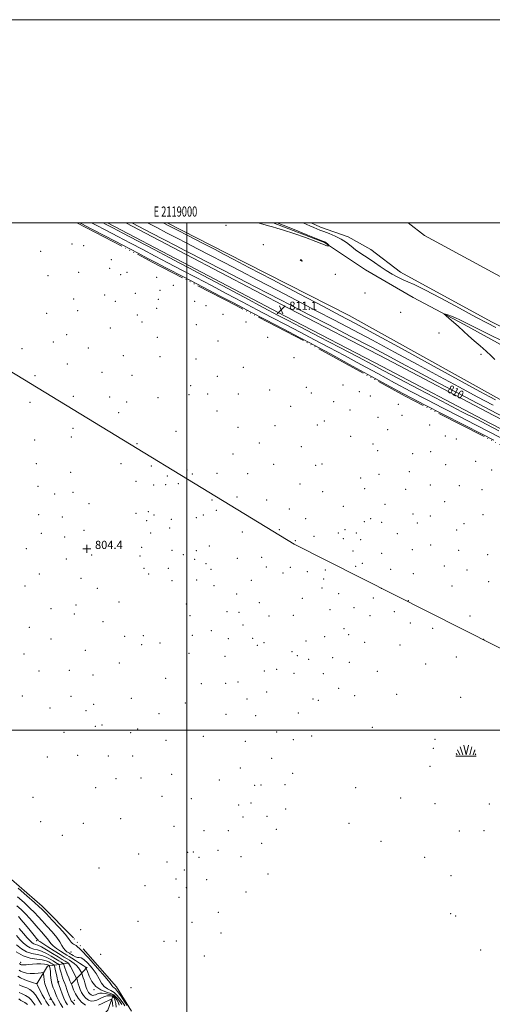
# Model space of a CAD drawing. Extents: x 2117300 to 2120200, y 302300 to 305200.
# Drawn here: x 2118836 to 2119301, y 304230 to 305200 of the extents above; entities that cross this region are included whole.
import ezdxf
from ezdxf.enums import TextEntityAlignment as Align

# ---------------------------------------------------------------- set-up
doc = ezdxf.new("R2010")
doc.units = 0
doc.header["$MEASUREMENT"] = 0
doc.linetypes.add('rvrstm', pattern=[117.1, 50, -3.9, 0.5, -3.9, 0.5, -3.9, 0.5, -3.9, 50])
for name, color, linetype, lineweight in [('BREAKLINE DTM HARD', 7, 'Continuous', 0), ('CONTOUR INDEX', 41, 'Continuous', 13), ('CONTOUR INDEX LABEL', 244, 'Continuous', 0), ('CONTOUR INTERMEDIATE', 44, 'Continuous', 0), ('CONTOUR INTERMEDIATE DEPRESSION', 44, 'Continuous', 0), ('GRID LINE', 7, 'Continuous', 0), ('GRID TEXT', 7, 'Continuous', 0), ('MARSH - SWAMP OUTLINE', 122, 'rvrstm', 0), ('MARSH - SWAMP SYMBOL', 171, 'Continuous', 0), ('SPOT ELEVATION', 7, 'Continuous', 0), ('SPOT ELEVATION DTM', 2, 'Continuous', 13), ('SPOT ELEVATION OBSCURED', 1, 'Continuous', 13), ('STREAM - RIVER CENTERLINE', 11, 'Continuous', 0), ('STREAM - RIVER DOUBLE LINE', 5, 'Continuous', 0)]:
    doc.layers.add(name, color=color, linetype=linetype, lineweight=lineweight)
doc.styles.add('Style-WORKING', font='WORKING.shx')

# ---------------------------------------------------------------- blocks, each defined once
blk = doc.blocks.new('SWAMP')
at = {"layer": 'MARSH - SWAMP SYMBOL'}
for p, q in [((-2.089999999850988, 10.82000000000698), (0.02000000001862645, 1.160000000032596)), ((2.420000000391155, 10.75), (0.06000000005587935, 1.160000000032596)), ((-9.919999999925494, 0), (10.08000000007451, 0)), ((-9.609999999869615, 2.669999999983702), (-8.839999999850988, 1.160000000032596)), ((-8.399999999906868, 6.380000000004657), (-6.069999999832362, 1.160000000032596)), ((-5.699999999720603, 9.239999999990687), (-3.119999999646097, 1.160000000032596)), ((5.75, 9.320000000006985), (3.720000000204891, 1.160000000032596)), ((8.600000000093132, 6.239999999990687), (7.040000000037253, 1.160000000032596)), ((9.680000000167638, 2.450000000011642), (8.880000000353903, 1.160000000032596))]:
    blk.add_line(p, q, dxfattribs=at)
blk = doc.blocks.new('SPOT')
at = {"layer": 'SPOT ELEVATION'}
for p, q in [((-3.910000000149012, -3.910000000032596), (3.819999999832362, 3.809999999997672)), ((-1.650000000372529, 3.770000000018626), (1.71999999973923, -3.929999999993015))]:
    blk.add_line(p, q, dxfattribs=at)
blk = doc.blocks.new('HSPOT')
at = {"layer": 'SPOT ELEVATION OBSCURED'}
for p, q in [((-3.990000000223517, 0), (4.009999999776483, 0)), ((0.009999999776482582, 4), (0.009999999776482582, -4))]:
    blk.add_line(p, q, dxfattribs=at)

msp = doc.modelspace()

# ---------------------------------------------------------------- linework, layer by layer
at = {"layer": 'BREAKLINE DTM HARD', "extrusion": (0.4022130746579316, -0.07656650920514543, 0.9123388691940904), "elevation": 829688.3429643944, "flags": 128}
msp.add_lwpolyline([(695118.6097972046, -1846762.444263118), (695137.7356330908, -1846770.113350525), (695144.4213638208, -1846791.435367423)], dxfattribs=at)
at = {"layer": 'BREAKLINE DTM HARD', "extrusion": (-0.7109155059562561, 0.696698959129762, 0.09596720136831573), "elevation": -1294300.227721234, "flags": 128}
msp.add_lwpolyline([(-1700369.617165839, 125606.2265384485), (-1700381.556804329, 125603.0619321979), (-1700392.669241489, 125599.7365840425)], dxfattribs=at)
at = {"layer": 'BREAKLINE DTM HARD'}
for points in [[(2119934.73, 304465.92, 811.62), (2119903.93, 304480.58, 811.49), (2119801.51, 304536.25, 811.84), (2119700.27, 304588.43, 811.9), (2119610.66, 304637.72, 811.6), (2119545.49, 304674.25, 811.72), (2119449.48, 304722.95, 811.14), (2119380.82, 304760.06, 811.02), (2119297.61, 304802.97, 811.02), (2119192.88, 304858.05, 811.14), (2119096.87, 304907.91, 811.08), (2118995.62, 304961.26, 810.79), (2118921.959, 305000, 810.748)], [(2119934.74, 304475.22, 811.61), (2119907.74, 304488.07, 811.49), (2119805.44, 304543.67, 811.84), (2119704.22, 304595.84, 811.9), (2119614.74, 304645.06, 811.6), (2119549.45, 304681.66, 811.72), (2119453.38, 304730.39, 811.14), (2119384.74, 304767.49, 811.02), (2119301.49, 304810.42, 811.02), (2119196.77, 304865.49, 811.14), (2119100.76, 304915.35, 811.08), (2118999.53, 304968.69, 810.79), (2118939.998, 305000, 810.7560000000001)], [(2118980.514, 305000, 805.493), (2119039.2, 304970.05, 805.38), (2119159.75, 304908.54, 804.8000000000001), (2119304.77, 304827.87, 805.09), (2119408.44, 304769.24, 806.3100000000001)], [(2119085.009, 305000, 806.287), (2119135.56, 304980.39, 806.14), (2119175.75, 304953.68, 804.98), (2119222.93, 304926.4, 805.38)], [(2119923.38, 304670.79, 806.26), (2119852.36, 304686.98, 807.4200000000001), (2119794.72, 304706.1, 808), (2119727.17, 304737.42, 807.54), (2119649.75, 304754.19, 807.48), (2119570, 304766.87, 807.54), (2119496.63, 304799.94, 806.49), (2119418.02, 304829.5, 806.9), (2119348.73, 304857.91, 807.4200000000001), (2119273.02, 304899.7, 806.4300000000001), (2119222.93, 304926.4, 805.38)], [(2118911.76, 304213.64, 818.21), (2118922.22, 304224.13, 819.32), (2118926.86, 304236.94, 815.53), (2118927.43, 304239.27, 811.11)]]:
    msp.add_polyline3d(points, dxfattribs=at)
at = {"layer": 'CONTOUR INDEX', "flags": 128}
for points, elevation in [([(2118917.65, 305000), (2118920.723, 304998.383), (2118927.224, 304994.963), (2118936.999, 304989.815), (2118951.516, 304982.161), (2118968.032, 304973.453), (2118982.75, 304965.699), (2118993.256, 304960.174), (2119002.674, 304955.204), (2119015.51, 304948.381), (2119034.652, 304938.166), (2119056.513, 304926.489), (2119075.887, 304916.15), (2119089.247, 304909.051), (2119099.777, 304903.512), (2119112.34, 304896.959), (2119130.246, 304887.626), (2119150.606, 304876.995), (2119168.98, 304867.362), (2119182.432, 304860.243), (2119194.044, 304854.06), (2119208.402, 304846.457), (2119228.5, 304835.902), (2119250.959, 304824.157), (2119270.805, 304813.809), (2119284.633, 304806.627), (2119295.3, 304801.12), (2119307.227, 304794.981)], 810), ([(2119323.932, 304802.196), (2119299.387, 304814.994), (2119273.31, 304828.695), (2119248.193, 304841.977), (2119226.775, 304853.376), (2119210.656, 304862.017), (2119196.895, 304869.391), (2119181.413, 304877.584), (2119161.487, 304887.988), (2119139.82, 304899.238), (2119120.471, 304909.277), (2119106.087, 304916.767), (2119093.66, 304923.25), (2119078.769, 304930.987), (2119058.575, 304941.429), (2119036.576, 304952.781), (2119017.847, 304962.438), (2119005.897, 304968.605), (2118997.948, 304972.725), (2118989.653, 304977.055), (2118977.909, 304983.198), (2118964.594, 304990.166), (2118952.833, 304996.318), (2118945.785, 305000)], 810), ([(2118935.99, 304229.758), (2118934.618, 304231.883), (2118932.977, 304233.969), (2118931.383, 304235.916), (2118929.977, 304237.649), (2118928.191, 304239.194), (2118925.281, 304240.603), (2118920.806, 304242.034), (2118915.533, 304244.061), (2118910.53, 304247.365), (2118906.66, 304252.272), (2118903.961, 304257.694), (2118902.265, 304262.19), (2118901.381, 304264.696), (2118901.029, 304265.667), (2118900.908, 304265.933), (2118900.678, 304266.233), (2118899.845, 304266.939), (2118897.878, 304268.327), (2118894.503, 304270.528), (2118890.467, 304273.081), (2118886.777, 304275.378), (2118884.123, 304277.005), (2118881.94, 304278.333), (2118879.346, 304279.927), (2118875.762, 304282.185), (2118871.802, 304284.849), (2118868.38, 304287.494), (2118866.126, 304289.821), (2118864.542, 304292.035), (2118862.845, 304294.469), (2118860.417, 304297.399), (2118857.293, 304300.89), (2118853.671, 304304.955), (2118849.735, 304309.542), (2118845.594, 304314.352), (2118841.342, 304319.025), (2118837.066, 304323.259), (2118832.827, 304326.997)], 810), ([(2118882.632, 304229.514), (2118880.752, 304232.432), (2118879.038, 304235.983), (2118877.283, 304240.382), (2118875.639, 304244.913), (2118874.345, 304248.629), (2118873.569, 304250.84), (2118873.202, 304251.895), (2118873.063, 304252.4), (2118872.98, 304252.939), (2118872.802, 304254.005), (2118872.386, 304256.071), (2118871.655, 304259.357), (2118870.798, 304263.075), (2118870.071, 304266.189), (2118869.649, 304267.932), (2118869.388, 304268.635), (2118869.065, 304268.901), (2118868.482, 304269.24), (2118867.547, 304269.797), (2118866.192, 304270.621), (2118864.302, 304271.712), (2118861.565, 304272.854), (2118857.62, 304273.78), (2118852.251, 304274.411), (2118845.831, 304275.436), (2118838.877, 304277.732), (2118831.949, 304281.798)], 820), ([(2118850.664, 304229.216), (2118848.83, 304231.898), (2118846.932, 304234.482), (2118844.532, 304236.805), (2118841.379, 304238.734), (2118837.993, 304240.279), (2118835.085, 304241.484)], 830)]:
    msp.add_lwpolyline(points, dxfattribs=dict(at, elevation=elevation))
at = {"layer": 'CONTOUR INTERMEDIATE', "flags": 128}
for points, elevation in [([(2118894.477, 305000), (2118896.597, 304998.889), (2118905.325, 304994.317), (2118919.898, 304986.684), (2118937.016, 304977.719), (2118951.988, 304969.877), (2118961.711, 304964.782), (2118969.447, 304960.739), (2118980.047, 304955.221), (2118996.71, 304946.56), (2119016.022, 304936.522), (2119032.915, 304927.733), (2119043.956, 304921.971), (2119052.238, 304917.631), (2119062.487, 304912.264), (2119077.894, 304904.217), (2119095.505, 304895.028), (2119110.832, 304887.035), (2119120.988, 304881.726), (2119129.484, 304877.196), (2119141.433, 304870.695), (2119160.15, 304860.451), (2119181.753, 304848.615), (2119200.559, 304838.323), (2119212.757, 304831.695), (2119222.005, 304826.807), (2119233.828, 304820.723), (2119251.92, 304811.461), (2119272.65, 304800.856), (2119290.554, 304791.698), (2119302.079, 304785.787)], 806), ([(2118906.08, 305000), (2118910.15, 304997.862), (2118920.31, 304992.534), (2118932.12, 304986.341), (2118944.493, 304979.846), (2118956.614, 304973.471), (2118968.74, 304967.096), (2118981.399, 304960.46), (2118994.983, 304953.367), (2119009.348, 304945.863), (2119024.213, 304938.057), (2119039.304, 304930.068), (2119054.376, 304922.06), (2119069.187, 304914.207), (2119083.571, 304906.634), (2119097.641, 304899.27), (2119111.586, 304891.997), (2119125.617, 304884.676), (2119140.045, 304877.096), (2119155.207, 304869.028), (2119171.291, 304860.347), (2119187.898, 304851.338), (2119204.481, 304842.39), (2119220.629, 304833.798), (2119236.482, 304825.482), (2119252.316, 304817.266), (2119268.277, 304809.044), (2119283.975, 304800.988), (2119298.89, 304793.339), (2119312.782, 304786.195)], 808), ([(2119301.58, 304820.239), (2119285.764, 304828.557), (2119268.356, 304837.814), (2119248.815, 304848.33), (2119226.998, 304860.184), (2119204.349, 304872.511), (2119182.709, 304884.203), (2119163.371, 304894.486), (2119145.433, 304903.894), (2119127.449, 304913.293), (2119108.386, 304923.304), (2119088.87, 304933.574), (2119069.944, 304943.505), (2119052.491, 304952.599), (2119036.756, 304960.749), (2119022.827, 304967.942), (2119010.685, 304974.219), (2118999.885, 304979.816), (2118989.876, 304985.019), (2118980.165, 304990.084), (2118970.477, 304995.142), (2118961.161, 305000)], 808), ([(2119303.772, 304825.484), (2119298.219, 304828.419), (2119288.518, 304833.651), (2119270.854, 304843.283), (2119243.339, 304858.352), (2119211.803, 304875.63), (2119184.005, 304890.823), (2119165.254, 304900.983), (2119151.047, 304908.55), (2119134.428, 304917.31), (2119110.685, 304929.841), (2119084.08, 304943.897), (2119061.119, 304956.023), (2119046.406, 304963.77), (2119036.936, 304968.716), (2119027.807, 304973.447), (2119015.473, 304979.834), (2119001.821, 304986.908), (2118990.1, 304992.984), (2118982.422, 304996.97), (2118976.587, 305000)], 806), ([(2119069.976, 305000), (2119074.939, 304998.43), (2119080.271, 304996.83), (2119084.269, 304995.815), (2119088.523, 304994.745), (2119095.141, 304992.762), (2119105.366, 304989.337), (2119116.977, 304985.256), (2119126.889, 304981.632), (2119132.804, 304979.319), (2119135.572, 304978.123), (2119136.836, 304977.591), (2119137.929, 304977.334), (2119138.973, 304977.22), (2119139.781, 304977.185), (2119140.201, 304977.193), (2119140.205, 304977.34), (2119139.794, 304977.749), (2119139.01, 304978.486), (2119138.039, 304979.37), (2119137.106, 304980.16), (2119136.387, 304980.673), (2119135.875, 304980.952), (2119135.517, 304981.099), (2119134.978, 304981.315), (2119132.808, 304982.193), (2119127.273, 304984.426), (2119117.449, 304988.387), (2119105.648, 304993.16), (2119094.987, 304997.509), (2119089.01, 305000)], 806), ([(2119304.207, 304896.743), (2119295.999, 304900.926), (2119284.6, 304906.94), (2119268.261, 304915.712), (2119250.043, 304925.487), (2119234.209, 304933.84), (2119223.885, 304939.001), (2119217.663, 304941.826), (2119212.999, 304943.828), (2119207.837, 304946.253), (2119202.08, 304949.279), (2119196.116, 304952.817), (2119190.287, 304956.732), (2119184.731, 304960.704), (2119179.54, 304964.366), (2119174.762, 304967.48), (2119170.293, 304970.326), (2119165.984, 304973.314), (2119161.666, 304976.726), (2119157.068, 304980.332), (2119151.895, 304983.774), (2119146.034, 304986.757), (2119140.102, 304989.237), (2119134.897, 304991.233), (2119130.966, 304992.796), (2119127.857, 304994.112), (2119124.865, 304995.398), (2119121.121, 304996.979), (2119115.079, 304999.598), (2119114.182, 305000)], 804), ([(2119311.809, 304882.992), (2119296.963, 304890.251), (2119283.842, 304896.715), (2119274.714, 304901.29), (2119268.778, 304904.269), (2119264.46, 304906.293), (2119260.522, 304907.89), (2119257.057, 304909.135), (2119254.487, 304909.989), (2119253.186, 304910.364), (2119253.319, 304909.977), (2119255, 304908.495), (2119258.228, 304905.718), (2119262.538, 304901.965), (2119267.347, 304897.687), (2119272.217, 304893.244), (2119277.269, 304888.636), (2119282.768, 304883.77), (2119288.796, 304878.639), (2119294.714, 304873.571), (2119299.703, 304868.98), (2119303.216, 304865.11)], 806), ([(2118941.168, 304228.724), (2118938.367, 304233.158), (2118935.037, 304238.295), (2118931.944, 304242.683), (2118929.686, 304245.258), (2118928.171, 304246.501), (2118927.139, 304247.285), (2118926.154, 304248.527), (2118924.1, 304251.345), (2118919.686, 304256.906), (2118912.232, 304265.704), (2118903.495, 304275.559), (2118895.84, 304283.617), (2118891.054, 304287.815), (2118888.601, 304289.252), (2118887.369, 304289.813), (2118886.267, 304291.151), (2118884.308, 304293.97), (2118880.526, 304298.739), (2118874.433, 304305.549), (2118867.441, 304312.991), (2118861.436, 304319.278), (2118857.629, 304323.256), (2118854.528, 304326.302), (2118849.963, 304330.425), (2118842.529, 304336.948), (2118833.886, 304344.459)], 806), ([(2118939.141, 304228.385), (2118937.921, 304230.027), (2118936.276, 304232.32), (2118934.172, 304235.403), (2118931.614, 304238.744), (2118928.613, 304241.643), (2118925.242, 304243.653), (2118921.817, 304245.338), (2118918.718, 304247.515), (2118916.154, 304250.818), (2118913.675, 304255.14), (2118910.661, 304260.192), (2118906.736, 304265.581), (2118902.481, 304270.505), (2118898.72, 304274.06), (2118896.042, 304275.663), (2118894.107, 304276.016), (2118892.342, 304276.143), (2118890.329, 304276.828), (2118888.272, 304277.902), (2118886.53, 304278.955), (2118885.336, 304279.69), (2118884.42, 304280.248), (2118883.391, 304280.88), (2118881.961, 304281.82), (2118880.272, 304283.219), (2118878.575, 304285.21), (2118876.972, 304287.921), (2118874.972, 304291.457), (2118871.937, 304295.92), (2118867.499, 304301.271), (2118862.376, 304306.915), (2118857.554, 304312.116), (2118853.682, 304316.399), (2118850.061, 304320.327), (2118845.652, 304324.725), (2118839.798, 304330.104), (2118833.357, 304335.728)], 808), ([(2118933.379, 304229.276), (2118932.439, 304231.952), (2118931.068, 304234.322), (2118929.556, 304236.298), (2118928.304, 304237.717), (2118927.533, 304238.498), (2118926.751, 304238.905), (2118925.288, 304239.288), (2118922.713, 304239.89), (2118919.55, 304240.54), (2118916.564, 304240.96), (2118914.337, 304240.942), (2118912.719, 304240.562), (2118911.378, 304239.965), (2118910.04, 304239.311), (2118908.658, 304238.829), (2118907.244, 304238.762), (2118905.826, 304239.285), (2118904.492, 304240.288), (2118903.348, 304241.593), (2118902.462, 304243.061), (2118901.752, 304244.72), (2118901.097, 304246.641), (2118900.401, 304248.856), (2118899.655, 304251.264), (2118898.877, 304253.727), (2118898.094, 304256.091), (2118897.39, 304258.143), (2118896.861, 304259.651), (2118896.546, 304260.516), (2118896.251, 304261.157), (2118895.72, 304262.124), (2118894.748, 304263.809), (2118893.315, 304265.973), (2118891.445, 304268.22), (2118889.201, 304270.226), (2118886.776, 304271.955), (2118884.4, 304273.444), (2118882.133, 304274.808), (2118879.362, 304276.48), (2118875.302, 304278.973), (2118869.564, 304282.55), (2118863.332, 304286.479), (2118858.184, 304289.777), (2118855.28, 304291.721), (2118854.112, 304292.614), (2118853.754, 304293.018), (2118853.334, 304293.526), (2118852.209, 304294.865), (2118849.789, 304297.793), (2118845.787, 304302.684), (2118841.126, 304308.377), (2118837.031, 304313.325), (2118834.335, 304316.415)], 812), ([(2118930.619, 304227.216), (2118930.041, 304230.789), (2118929.431, 304233.549), (2118928.729, 304235.441), (2118928.034, 304236.616), (2118927.486, 304237.277), (2118927.152, 304237.615), (2118926.813, 304237.792), (2118926.179, 304237.957), (2118925.027, 304238.203), (2118923.406, 304238.373), (2118921.433, 304238.252), (2118919.213, 304237.681), (2118916.8, 304236.723), (2118914.236, 304235.499), (2118911.559, 304234.192), (2118908.796, 304233.227), (2118905.969, 304233.094), (2118903.132, 304234.139), (2118900.464, 304236.146), (2118898.177, 304238.756), (2118896.419, 304241.644), (2118895.097, 304244.63), (2118894.056, 304247.566), (2118893.174, 304250.293), (2118892.461, 304252.604), (2118891.96, 304254.279), (2118891.648, 304255.266), (2118891.242, 304256.186), (2118890.396, 304257.828), (2118888.903, 304260.691), (2118887.12, 304264.106), (2118885.544, 304267.116), (2118884.553, 304268.993), (2118884.04, 304269.924), (2118883.778, 304270.327), (2118883.533, 304270.58), (2118883.038, 304270.911), (2118882.022, 304271.51), (2118880.217, 304272.564), (2118877.371, 304274.258), (2118873.238, 304276.775), (2118867.802, 304280.128), (2118861.967, 304283.652), (2118856.868, 304286.512), (2118853.344, 304288.121), (2118851.065, 304288.889), (2118849.407, 304289.473), (2118847.785, 304290.485), (2118845.774, 304292.342), (2118842.991, 304295.415), (2118839.235, 304299.823), (2118835.047, 304304.669)], 814), ([(2118900.438, 304228.994), (2118896.437, 304232.004), (2118893.005, 304235.918), (2118890.389, 304240.183), (2118888.548, 304244.181), (2118887.374, 304247.282), (2118886.745, 304249.04), (2118886.491, 304249.761), (2118886.432, 304249.94), (2118886.413, 304249.997), (2118886.387, 304250.056), (2118886.329, 304250.169), (2118886.19, 304250.449), (2118885.818, 304251.267), (2118885.033, 304253.057), (2118883.747, 304256.051), (2118882.233, 304259.681), (2118880.859, 304263.178), (2118879.908, 304265.918), (2118879.34, 304267.854), (2118879.036, 304269.085), (2118878.847, 304269.748), (2118878.526, 304270.138), (2118877.796, 304270.589), (2118876.401, 304271.401), (2118874.162, 304272.732), (2118870.92, 304274.706), (2118866.644, 304277.317), (2118861.834, 304280.052), (2118857.118, 304282.268), (2118852.98, 304283.551), (2118849.321, 304284.405), (2118845.897, 304285.56), (2118842.506, 304287.589), (2118839.109, 304290.429), (2118835.706, 304293.856), (2118832.289, 304297.608)], 816), ([(2118889.51, 304229.892), (2118887.381, 304231.962), (2118886.22, 304233.447), (2118885.499, 304234.895), (2118884.777, 304236.746), (2118883.959, 304239.038), (2118883.035, 304241.704), (2118882.009, 304244.653), (2118880.925, 304247.695), (2118879.841, 304250.617), (2118878.803, 304253.286), (2118877.812, 304255.898), (2118876.862, 304258.73), (2118875.959, 304261.916), (2118875.176, 304265.012), (2118874.601, 304267.435), (2118874.262, 304268.78), (2118873.959, 304269.379), (2118873.43, 304269.745), (2118872.442, 304270.321), (2118870.854, 304271.264), (2118868.556, 304272.663), (2118865.473, 304274.515), (2118861.7, 304276.453), (2118857.369, 304278.024), (2118852.616, 304278.981), (2118847.576, 304279.92), (2118842.387, 304281.646), (2118837.228, 304284.694), (2118832.443, 304288.516)], 818), ([(2118870.413, 304228.657), (2118868.124, 304232.27), (2118866.758, 304234.54), (2118865.91, 304236.187), (2118864.966, 304238.286), (2118863.495, 304241.62), (2118861.796, 304245.807), (2118860.346, 304250.175), (2118859.507, 304254.126), (2118859.162, 304257.359), (2118859.075, 304259.652), (2118858.966, 304260.869), (2118858.368, 304261.234), (2118856.769, 304261.058), (2118853.845, 304260.649), (2118850.025, 304260.286), (2118845.929, 304260.241), (2118842.109, 304260.707), (2118838.87, 304261.554), (2118836.448, 304262.568), (2118834.978, 304263.57)], 823.9999999999999), ([(2118877.92, 304226.957), (2118875.582, 304230.545), (2118873.581, 304234.126), (2118872.021, 304237.461), (2118870.775, 304240.55), (2118869.655, 304243.457), (2118868.531, 304246.266), (2118867.493, 304249.141), (2118866.685, 304252.265), (2118866.203, 304255.723), (2118865.941, 304259.196), (2118865.745, 304262.266), (2118865.496, 304264.6), (2118865.226, 304266.221), (2118865.004, 304267.235), (2118864.876, 304267.763), (2118864.797, 304267.977), (2118864.699, 304268.057), (2118864.522, 304268.16), (2118864.239, 304268.329), (2118863.828, 304268.578), (2118863.204, 304268.909), (2118862.013, 304269.255), (2118859.838, 304269.536), (2118856.444, 304269.683), (2118852.339, 304269.683), (2118848.214, 304269.538), (2118844.647, 304269.269), (2118841.761, 304268.979), (2118839.561, 304268.794), (2118838.03, 304268.804), (2118837.043, 304268.964), (2118836.45, 304269.193), (2118836.11, 304269.424), (2118835.924, 304269.639), (2118835.798, 304269.832), (2118835.66, 304270), (2118835.495, 304270.144)], 822), ([(2118864.398, 304228.565), (2118862.721, 304231.022), (2118861.376, 304233.013), (2118859.851, 304235.586), (2118857.811, 304239.42), (2118855.624, 304243.717), (2118853.829, 304247.306), (2118852.828, 304249.317), (2118852.452, 304250.076), (2118852.391, 304250.207), (2118852.386, 304250.229), (2118852.384, 304250.245), (2118852.383, 304250.257), (2118852.383, 304250.263), (2118852.38, 304250.265), (2118852.372, 304250.264), (2118852.242, 304250.298), (2118851.419, 304250.546), (2118849.215, 304251.225), (2118845.276, 304252.473), (2118840.583, 304254.126), (2118836.447, 304255.943), (2118833.845, 304257.715)], 826), ([(2118857.064, 304229.801), (2118855.252, 304232.411), (2118853.286, 304235.69), (2118851.075, 304239.201), (2118848.534, 304242.32), (2118845.635, 304244.573), (2118842.587, 304246.094), (2118839.652, 304247.165), (2118837.056, 304248.064), (2118834.861, 304249.046)], 828), ([(2118843.226, 304229.622), (2118842.068, 304230.744), (2118840.541, 304231.689), (2118838.706, 304232.636), (2118836.702, 304233.792), (2118834.657, 304235.319)], 832), ([(2118927.261, 304227.733), (2118926.831, 304230.994), (2118926.522, 304233.451), (2118926.3, 304234.764), (2118925.852, 304235.084), (2118924.794, 304234.686), (2118922.839, 304233.806), (2118920.088, 304232.523), (2118916.738, 304230.876), (2118912.973, 304229.026)], 816)]:
    msp.add_lwpolyline(points, dxfattribs=dict(at, elevation=elevation))
at = {"layer": 'CONTOUR INTERMEDIATE DEPRESSION', "elevation": 804, "flags": 128}
msp.add_lwpolyline([(2119112.781, 304963.269), (2119112.977, 304963.134), (2119113.175, 304962.955), (2119113.35, 304962.73), (2119113.471, 304962.475), (2119113.47, 304962.275), (2119113.271, 304962.237), (2119112.842, 304962.426), (2119112.319, 304962.748), (2119111.882, 304963.071), (2119111.67, 304963.29), (2119111.651, 304963.411), (2119111.751, 304963.468), (2119111.905, 304963.491), (2119112.083, 304963.489), (2119112.265, 304963.467), (2119112.436, 304963.427), (2119112.603, 304963.364), (2119112.781, 304963.269)], dxfattribs=at)
at = {"layer": 'GRID LINE', "flags": 128}
for points in [[(2117300, 302300), (2120200, 302300), (2120200, 305200), (2117300, 305200), (2117300, 302300)], [(2117500, 302500), (2120000, 302500), (2120000, 305000), (2117500, 305000), (2117500, 302500)], [(2119000, 302500), (2119000, 305000)], [(2120000, 304500), (2117500, 304500)]]:
    msp.add_lwpolyline(points, dxfattribs=at)
at = {"layer": 'MARSH - SWAMP OUTLINE', "elevation": 805.5600000000001, "flags": 128}
msp.add_lwpolyline([(2118891.92, 305000), (2118965.98, 304961.22), (2119048.6, 304918.31), (2119123.08, 304879.47), (2119215.02, 304829.02), (2119303.46, 304783.8), (2119405.87, 304729.29), (2119528.06, 304666.68), (2119645.02, 304598.82), (2119791.07, 304525.19), (2119934.715, 304451.08), (2119938.28, 304449.24), (2120000, 304419.43)], dxfattribs=at)
at = {"layer": 'MARSH - SWAMP OUTLINE'}
msp.add_polyline3d([(2118945.54, 304223.36, 805.21), (2118930.97, 304247.18, 805.09), (2118888.45, 304295.38, 805.27), (2118857.59, 304326.73, 805.38), (2118819.75, 304359.81, 805.33)], dxfattribs=at)
at = {"layer": 'SPOT ELEVATION DTM'}
for p in [(2119038.57, 304997.4, 805.44), (2118856.18, 304971.91, 804.4), (2118886.86, 304979.13, 804.4), (2118898.47, 304977.42, 804.4), (2119075.26, 304978.25, 804.86), (2118925.67, 304963.71, 804.4), (2119112.53, 304963.17, 803.98), (2118893.46, 304951.07, 804.4), (2118924, 304954.94, 804.4), (2118941.08, 304951.13, 804.4), (2118863.47, 304947.88, 804.4), (2118934.79, 304948.77, 804.4), (2118970.37, 304946.17, 804.4), (2119146.3, 304949.26, 804.74), (2118973.74, 304933.3, 804.4), (2118986.81, 304938.28, 804.4), (2118888.5, 304924.85, 804.4), (2118919.01, 304928.79, 804.4), (2118929.8, 304922.56, 804.4), (2118949.25, 304930.39, 804.4), (2118972.09, 304924.53, 804.4), (2119007.69, 304922.62, 804.4), (2119175.43, 304930.68, 804.16), (2118892.45, 304913.36, 804.4), (2118970.41, 304915.75, 804.4), (2119018.91, 304918.29, 804.4), (2118862.12, 304910.65, 804.4), (2118951.28, 304908.92, 804.4), (2119035.6, 304909.79, 804.4), (2119210.37, 304911.53, 804.57), (2118924.79, 304896.33, 804.4), (2118955.87, 304902.16, 804.4), (2119009.43, 304899.51, 804.4), (2119058.36, 304902.18, 804.4), (2118881.85, 304889.66, 804.4), (2118971.16, 304887.22, 804.4), (2119030.56, 304883.47, 804.4), (2119079.46, 304887.18, 804.4), (2119248.23, 304891.21, 804.51), (2118837.92, 304875.79, 804.4), (2118868.61, 304882.56, 804.4), (2118903.07, 304876.57, 804.4), (2118937.6, 304869, 804.4), (2118973.46, 304868.11, 804.4), (2119008.9, 304865.65, 804.4), (2119105.35, 304867.07, 804.4), (2119289.58, 304870.32, 805.61), (2118882.45, 304860.84, 804.4), (2119055.69, 304857.47, 804.4), (2118850.49, 304849.18, 804.4), (2118916.47, 304852.67, 804.4), (2118945.92, 304849.7, 804.4), (2119029.98, 304848.54, 804.4), (2119003.9, 304839.28, 804.4), (2119081.45, 304835.29, 804.4), (2119117.78, 304837.64, 804.4), (2119153.71, 304840.26, 804.4), (2118888.23, 304829, 804.4), (2118923.92, 304828.37, 804.4), (2118971.73, 304827.5, 804.4), (2119002.25, 304830.61, 804.4), (2119020.56, 304831.12, 804.4), (2119050.69, 304831.11, 804.4), (2119122.63, 304832.07, 804.4), (2119169.75, 304833.42, 804.4), (2119180.58, 304829.22, 804.4), (2118845.54, 304822.92, 804.4), (2118940.89, 304823.23, 804.4), (2119102.22, 304819.09, 804.4), (2119144.59, 304823.55, 804.4), (2119160.6, 304815.53, 804.4), (2119208.06, 304820.95, 804.4), (2118932.91, 304812.71, 804.4), (2119029.59, 304814.5, 804.4), (2119188.29, 304808.16, 804.4), (2119211.76, 304810.29, 804.4), (2118888.11, 304797.56, 804.4), (2119050.43, 304798.41, 804.4), (2119086.65, 304800.03, 804.4), (2119128.54, 304800.7, 804.4), (2119135.2, 304804.77, 804.4), (2119197.54, 304796.05, 804.4), (2119239.1, 304800.67, 804.4), (2118850.36, 304785.98, 804.4), (2118886.45, 304788.76, 804.4), (2118989.32, 304794.31, 804.4), (2119161.43, 304789.49, 804.4), (2119254.58, 304790.01, 804.4), (2119265.42, 304786.79, 804.4), (2118951.11, 304782.25, 804.4), (2119071.44, 304782.89, 804.4), (2119112.64, 304779.41, 804.4), (2119183.35, 304781.92, 804.4), (2119045.42, 304772.18, 804.4), (2119187.83, 304775.27, 804.4), (2119222.19, 304772.44, 804.4), (2119240.02, 304774.58, 804.4), (2118851.81, 304762.54, 804.4), (2118935.32, 304762.56, 804.4), (2118964.93, 304760.22, 804.4), (2119085.34, 304761.83, 804.4), (2119126.88, 304761.12, 804.4), (2119132.97, 304762.23, 804.4), (2119254.89, 304761.56, 804.4), (2119284.2, 304765.03, 804.4), (2118885.71, 304753.92, 804.4), (2118980.98, 304750.61, 804.4), (2119000.26, 304756.35, 804.4), (2119005.5, 304752.26, 804.4), (2119029.88, 304753.18, 804.4), (2119059.75, 304752.66, 804.4), (2119171.11, 304748.4, 804.4), (2119189.28, 304752.22, 804.4), (2119218.86, 304754.88, 804.4), (2119299.93, 304756.22, 804.4), (2118853.61, 304740.33, 804.4), (2118950.16, 304745.24, 804.4), (2118967.23, 304741.54, 804.4), (2118979.3, 304741.8, 804.4), (2118991.54, 304742.76, 804.4), (2119111.47, 304742.48, 804.4), (2119175.04, 304738.04, 804.4), (2119215.54, 304737.32, 804.4), (2119239.58, 304741.62, 804.4), (2119268.23, 304740.86, 804.4), (2118869.87, 304732.57, 804.4), (2118887.96, 304734.28, 804.4), (2119049.35, 304729.7, 804.4), (2119133.65, 304735.09, 804.4), (2119290.53, 304736.83, 804.4), (2118903.87, 304723.24, 804.4), (2119024.83, 304726.83, 804.4), (2119078.69, 304726.73, 804.4), (2119100.97, 304717.92, 804.4), (2119154.12, 304720.61, 804.4), (2119195.21, 304722.43, 804.4), (2119253.86, 304725.23, 804.4), (2118854.16, 304712.19, 804.4), (2118877.36, 304710.15, 804.4), (2118950.02, 304713.79, 804.4), (2118962.25, 304715.29, 804.4), (2118967.73, 304712.09, 804.4), (2119009.47, 304709.25, 804.4), (2119016.14, 304712.16, 804.4), (2119028.95, 304716.69, 804.4), (2119116.82, 304708.54, 804.4), (2119181.02, 304708.34, 804.4), (2119222.54, 304713.14, 804.4), (2119239.73, 304711.05, 804.4), (2119291.66, 304712.47, 804.4), (2118960.58, 304706.54, 804.4), (2118983.24, 304699.17, 804.4), (2118984.9, 304707.86, 804.4), (2119174.56, 304705.32, 804.4), (2119191.93, 304704.95, 804.4), (2119226.82, 304704.28, 804.4), (2119272.67, 304703.61, 804.4), (2118856.69, 304693.8, 804.4), (2118879.64, 304690.35, 804.4), (2118898.88, 304697.04, 804.4), (2118964.35, 304694.39, 804.4), (2119054.71, 304695.37, 804.4), (2119090.98, 304697.42, 804.4), (2119125.26, 304691.17, 804.4), (2119149.16, 304694.45, 804.4), (2119154.01, 304688.8, 804.4), (2119155.7, 304697.66, 804.4), (2119166.74, 304694.13, 804.4), (2119207.28, 304693.59, 804.4), (2119265.67, 304697.37, 804.4), (2118955.52, 304680.22, 804.4), (2119022.3, 304681.59, 804.4), (2119106.91, 304686.7, 804.4), (2119171.2, 304687.74, 804.4), (2119239.97, 304682.62, 804.4), (2118841.98, 304678.82, 804.4), (2118906.21, 304672.71, 804.4), (2118953.87, 304671.51, 804.4), (2118985.27, 304677.32, 804.4), (2118996.65, 304672.99, 804.4), (2119009.46, 304676.99, 804.4), (2119073.78, 304670.25, 804.4), (2119163.46, 304676.68, 804.4), (2119191.8, 304674.21, 804.4), (2119221.86, 304677.95, 804.4), (2119267.72, 304677.21, 804.4), (2119295.97, 304672.95, 804.4), (2118881.42, 304668.8, 804.4), (2119007.8, 304668.27, 804.4), (2119018.98, 304664.01, 804.4), (2119049.73, 304669.23, 804.4), (2119078.18, 304660.93, 804.4), (2119101.94, 304660.48, 804.4), (2119166.23, 304661.51, 804.4), (2119172.68, 304664.36, 804.4), (2119253.37, 304661.82, 804.4), (2118854.87, 304653.82, 804.4), (2118957.72, 304659.36, 804.4), (2118962.53, 304654.01, 804.4), (2118981.87, 304659.52, 804.4), (2119023.68, 304658.35, 804.4), (2119094.78, 304654.93, 804.4), (2119118.66, 304656.36, 804.4), (2119136.48, 304657.69, 804.4), (2119200.6, 304658.43, 804.4), (2119223.03, 304654.1, 804.4), (2119275.71, 304657.9, 804.4), (2118840.85, 304642.21, 804.4), (2118896.03, 304649.68, 804.4), (2118985.41, 304647.22, 804.4), (2119009.77, 304647.91, 804.4), (2119026.83, 304642.31, 804.4), (2119063.65, 304647.61, 804.4), (2119134.84, 304648.95, 804.4), (2119261.11, 304642.12, 804.4), (2119297.03, 304646.38, 804.4), (2118911.9, 304639.91, 804.4), (2119049.17, 304634.23, 804.4), (2119133.16, 304640.14, 804.4), (2119149.48, 304634.56, 804.4), (2119191.37, 304639.84, 804.4), (2118891.02, 304623.2, 804.4), (2118933.29, 304626.21, 804.4), (2118999.45, 304624.31, 804.4), (2119071.5, 304625.78, 804.4), (2119113.63, 304630.02, 804.4), (2119183.49, 304630.31, 804.4), (2119218.03, 304627.73, 804.4), (2118866.29, 304619.9, 804.4), (2118889.38, 304614.49, 804.4), (2119003.03, 304612.79, 804.4), (2119039.67, 304616.64, 804.4), (2119051.51, 304616.19, 804.4), (2119080.98, 304612.49, 804.4), (2119104.72, 304613.19, 804.4), (2119140.77, 304618.64, 804.4), (2119164.48, 304620.68, 804.4), (2119180.16, 304612.82, 804.4), (2119204.31, 304616.75, 804.4), (2119278.87, 304612.41, 804.4), (2118917.66, 304606.97, 804.4), (2119055.31, 304603.69, 804.4), (2119219.9, 304605.59, 804.4), (2118844.86, 304601.23, 804.4), (2118938.78, 304592.57, 804.4), (2118957.15, 304593.09, 804.4), (2119005.54, 304593.41, 804.4), (2119024.22, 304598.23, 804.4), (2119135.77, 304592.28, 804.4), (2119154.57, 304600.16, 804.4), (2119159.41, 304594.04, 804.4), (2119241.82, 304600.33, 804.4), (2118866.39, 304589.93, 804.4), (2118955.49, 304584.32, 804.4), (2118973.67, 304585.83, 804.4), (2119040.82, 304590.32, 804.4), (2119064.83, 304590.57, 804.4), (2119069.27, 304583.63, 804.4), (2119075.98, 304586.16, 804.4), (2119117.2, 304587.74, 804.4), (2119175.19, 304586.55, 804.4), (2119209.74, 304583.9, 804.4), (2119292.01, 304589.6, 804.4), (2118839.84, 304574.93, 804.4), (2118900.19, 304578.55, 804.4), (2119002.2, 304575.8, 804.4), (2119037.46, 304572.72, 804.4), (2119103.55, 304577.31, 804.4), (2119108.87, 304573.48, 804.4), (2118933.75, 304566.21, 804.4), (2119119.87, 304569.83, 804.4), (2119143.56, 304571.35, 804.4), (2119159.88, 304567.03, 804.4), (2119235.21, 304565.15, 804.4), (2119265.14, 304572.09, 804.4), (2118854.63, 304558.28, 804.4), (2118884.5, 304558.93, 804.4), (2118907.63, 304554.41, 804.4), (2119076.3, 304558.27, 804.4), (2119088.45, 304559.83, 804.4), (2119105.55, 304555.9, 804.4), (2119134.47, 304555.65, 804.4), (2119187.65, 304557.91, 804.4), (2118979.27, 304551.27, 804.4), (2119014.17, 304545.7, 804.4), (2119038.15, 304546.24, 804.4), (2119050.32, 304547.51, 804.4), (2119078.66, 304537.69, 804.4), (2119149.48, 304541.34, 804.4), (2119165.22, 304533.93, 804.4), (2119206.68, 304535.23, 804.4), (2118838.15, 304533.56, 804.4), (2118885.91, 304533.23, 804.4), (2118908.44, 304525.38, 804.4), (2118945.47, 304531.53, 804.4), (2118998.48, 304526.67, 804.4), (2119059.17, 304530.89, 804.4), (2119124.16, 304530.79, 804.4), (2119129.49, 304529.39, 804.4), (2119269.44, 304532.54, 804.4), (2118865.44, 304521.74, 804.4), (2118900.93, 304519.32, 804.4), (2118972.59, 304516.26, 804.4), (2119038.57, 304515.61, 804.4), (2119067.91, 304514.35, 804.4), (2119109.86, 304517.02, 804.4), (2118916.5, 304505.06, 804.4), (2118879.24, 304498.05, 804.4), (2118909.89, 304503.66, 804.4), (2118944.67, 304497.44, 804.4), (2118951.78, 304501.03, 804.4), (2119088.49, 304498.39, 804.4), (2119182.71, 304502.69, 804.4), (2118979.54, 304489.89, 804.4), (2119016.2, 304493.86, 804.4), (2119057.54, 304489.12, 804.4), (2119104.84, 304490.54, 804.4), (2119122.77, 304494.16, 804.4), (2119244.36, 304490.9, 804.4), (2119242.69, 304482.05, 804.4), (2119283.26, 304479.45, 804.4), (2118862.67, 304473.65, 804.4), (2118892.53, 304475.32, 804.4), (2118922.64, 304474.62, 804.4), (2118946.74, 304474.53, 804.4), (2119083.55, 304472.28, 804.4), (2118985.07, 304456.47, 804.4), (2119052.54, 304462.79, 804.4), (2119104.04, 304457.52, 804.4), (2119239.39, 304464.44, 804.4), (2118930.43, 304452.31, 804.4), (2118954.88, 304453.05, 804.4), (2119031.88, 304451.02, 804.4), (2119096.49, 304446.44, 804.4), (2118910.27, 304443.28, 804.4), (2119066.64, 304445.65, 804.4), (2119072.99, 304445.98, 804.4), (2119166.14, 304443.54, 804.4), (2118848.71, 304434.01, 804.4), (2118975.43, 304434.87, 804.4), (2119004.47, 304432.5, 804.4), (2119063.33, 304428.24, 804.4), (2119210.4, 304433.14, 804.4), (2119244.17, 304427.55, 804.4), (2119297.59, 304427.23, 804.4), (2119051.06, 304426.21, 804.4), (2119097.36, 304422.44, 804.4), (2118856.08, 304410.04, 804.4), (2118898.12, 304408.23, 804.4), (2118935.03, 304412.85, 804.4), (2119055.27, 304414.53, 804.4), (2119078.85, 304415.02, 804.4), (2119159.54, 304408.41, 804.4), (2118987.32, 304405.24, 804.4), (2119016.83, 304401.16, 804.4), (2119040.8, 304400.97, 804.4), (2119088.14, 304402.36, 804.4), (2119268.36, 304400.55, 804.4), (2119292.63, 304400.91, 804.4), (2118877.45, 304396.35, 804.4), (2119073.83, 304388.53, 804.4), (2119190.97, 304390.58, 804.4), (2119000.82, 304379.68, 804.4), (2119006.39, 304380.04, 804.4), (2119030.69, 304381.72, 804.4), (2118952.68, 304378.02, 804.4), (2118980.64, 304370.25, 804.4), (2119011.87, 304374.92, 804.4), (2119053.23, 304375.44, 804.4), (2119234.24, 304374.66, 804.4), (2118913.69, 304364.19, 804.4), (2118997.49, 304362.13, 804.4), (2118989.39, 304353.56, 804.4), (2119019.68, 304352.83, 804.4), (2119079.79, 304358.3, 804.4), (2119260.05, 304356.6, 804.4), (2118958.7, 304346.83, 804.4), (2118999.66, 304344.87, 804.4), (2119058.37, 304340.48, 804.4), (2118992.4, 304335.51, 804.4), (2119030.92, 304320.71, 804.4), (2118952, 304311.55, 804.4), (2119005.1, 304310.81, 804.4), (2119259.65, 304319.14, 804.4), (2119264.76, 304317.11, 804.4), (2118895.59, 304303.46, 804.4), (2118852.39, 304292.8, 812.3000000000001), (2118977.58, 304291.89, 804.4), (2118989.63, 304292.4, 804.4), (2119033.59, 304300.22, 804.4), (2118886.02, 304281.5, 806.7), (2119289.14, 304283.4, 804.4), (2118915.09, 304279.04, 804.4), (2119017.38, 304277.61, 804.4), (2118836.45, 304271.18, 821.4), (2118874.02, 304252.42, 819.7), (2118908.52, 304244.43, 810), (2118945.01, 304246.5, 804.4), (2118865.47, 304234.85, 824.3000000000001), (2118889.15, 304234.01, 816.9)]:
    msp.add_point(p, dxfattribs=at)
at = {"layer": 'STREAM - RIVER CENTERLINE', "extrusion": (-0.0007731507180364852, -0.000550716009950367, 0.9999995494748205), "elevation": -1001.602394372723, "flags": 128}
msp.add_lwpolyline([(2119934.518770217, 304263.6245413012), (2119105.738700932, 304682.6646048461), (2118586.45668063, 304999.4946528915)], dxfattribs=at)
at = {"layer": 'STREAM - RIVER CENTERLINE', "elevation": 802.71, "flags": 128}
msp.add_lwpolyline([(2119934.985, 304727.05), (2119907.63, 304732.72), (2119850.27, 304745.92), (2119816.74, 304762.62), (2119793.44, 304772.93), (2119743.85, 304790.65), (2119691.65, 304801.76), (2119647.43, 304810.06), (2119604.24, 304816.76), (2119584.47, 304825.63), (2119527.4, 304845.15), (2119487.69, 304860.19), (2119422.91, 304888.18), (2119404.82, 304891.96), (2119368.17, 304916.66), (2119319.78, 304940.77), (2119233.95, 304987.42), (2119217.768, 305000)], dxfattribs=at)
at = {"layer": 'STREAM - RIVER DOUBLE LINE', "extrusion": (1.081513467541322e-05, 0.0001538481540686839, 0.9999999881068893), "elevation": 873.1313718452523, "flags": 128}
msp.add_lwpolyline([(2119934.931187897, 304682.7592760185), (2119898.381187899, 304690.3392759896), (2119835.571187903, 304704.7892759231), (2119798.331188013, 304723.339277304), (2119777.381188014, 304732.6092772291), (2119732.011188017, 304748.8192771128), (2119683.15118802, 304759.219277071), (2119640.121188022, 304767.299277047), (2119591.851188025, 304774.7792770388), (2119568.581188134, 304785.2192784924), (2119512.731188138, 304804.3192783593), (2119471.43118814, 304819.959278243), (2119409.761188144, 304846.6092780302), (2119387.661188145, 304851.2292780122), (2119346.341188256, 304879.0792792899), (2119299.791188258, 304902.2692790929), (2119210.181188263, 304950.9792786656), (2119181.071188265, 304973.6092784462), (2119158.961188267, 304985.7892783388), (2119131.621188377, 304995.6292798063), (2119122.478188377, 304999.8692797713)], dxfattribs=at)

# ---------------------------------------------------------------- block references
at = {"layer": 'MARSH - SWAMP SYMBOL'}
msp.add_blockref('SWAMP', (2119274.84, 304474.44, 805.5600000000001), dxfattribs=at)
at = {"layer": 'SPOT ELEVATION'}
msp.add_blockref('SPOT', (2119092.864, 304914.235, 811.064), dxfattribs=at)
at = {"layer": 'SPOT ELEVATION OBSCURED'}
msp.add_blockref('HSPOT', (2118901.658, 304678.597, 804.4), dxfattribs=at)

# ---------------------------------------------------------------- texts
at = {"layer": 'CONTOUR INDEX LABEL', "style": 'Style-WORKING', "width": 0.8749999999999999}
msp.add_text('810', height=8.000000000000002, rotation=332.1999990709398, dxfattribs=at).set_placement((2119255.769, 304833.446, 810))
at = {"layer": 'GRID TEXT', "style": 'Style-WORKING', "width": 0.67}
msp.add_text('E 2119000', height=10, dxfattribs=at).set_placement((2118988.833333333, 305006), align=Align.CENTER)
at = {"layer": 'SPOT ELEVATION', "style": 'Style-WORKING'}
msp.add_text('811.1', height=8.000000000000002, dxfattribs=at).set_placement((2119100.864, 304914.235, 811.064))
at = {"layer": 'SPOT ELEVATION OBSCURED', "style": 'Style-WORKING'}
msp.add_text('804.4', height=8.000000000000002, dxfattribs=at).set_placement((2118909.658, 304678.597, 804.4))

doc.saveas('drawing.dxf')
